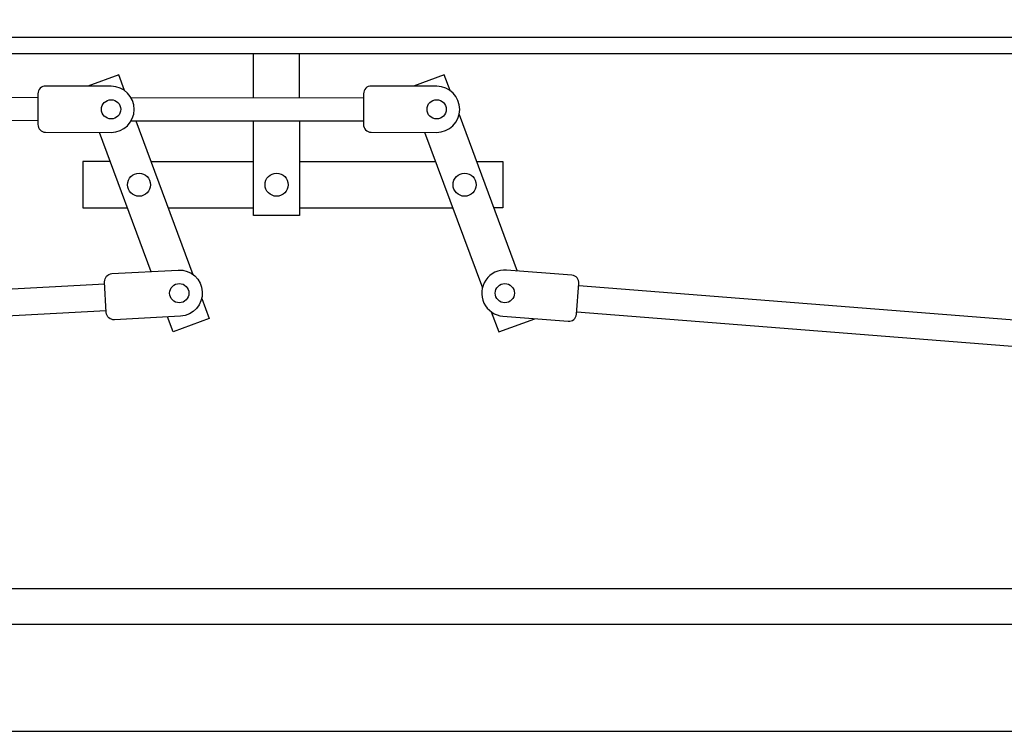
# Model space of a CAD drawing. Extents: x -649 to 1020, y -997 to 1118.
# Drawn here: x 381 to 422, y -876 to -846 of the extents above; entities that cross this region are included whole.
import ezdxf

# ---------------------------------------------------------------- set-up
doc = ezdxf.new("R2010")
doc.units = 0
doc.header["$MEASUREMENT"] = 0
for name, color, linetype in [('CK_LEVEL_21', 7, 'CONTINUOUS'), ('DRGEAR', 7, 'CONTINUOUS'), ('LINE', 7, 'CONTINUOUS')]:
    doc.layers.add(name, color=color, linetype=linetype)

msp = doc.modelspace()

# ---------------------------------------------------------------- linework, layer by layer
at = {"layer": 'CK_LEVEL_21', "color": 4, "linetype": 'Continuous'}
for points in [[(35.46125, -870.1335), (554.47699, -870.1335)], [(35.46125, -871.6335), (554.47699, -871.6335)]]:
    msp.add_lwpolyline(points, dxfattribs=at)
at = {"layer": 'CK_LEVEL_21', "color": 2, "linetype": 'Continuous'}
msp.add_lwpolyline([(35.46125, -876.11497), (554.47699, -876.11497)], dxfattribs=at)
at = {"layer": 'DRGEAR', "color": 7, "linetype": 'Continuous'}
for points in [[(539.36722, -839.36627), (539.36722, -847.74269), (262.39774, -847.74269), (262.39774, -839.36627)], [(262.39774, -847.03392), (539.36722, -847.03392)], [(390.46029, -849.57906), (390.46029, -847.74269)], [(392.3933, -849.57906), (392.3933, -847.74269)], [(385.06716, -849.27944), (384.81909, -848.61255), (383.52719, -849.09258)], [(398.69495, -849.27944), (398.44688, -848.61255), (397.15498, -849.09258)], [(334.86494, -849.42442), (381.43953, -849.5694)], [(385.33456, -849.57906), (395.06731, -849.5694)], [(399.06867, -850.28139), (401.49783, -856.83433)], [(335.94099, -850.39415), (381.43631, -850.53591)], [(385.33456, -850.54557), (395.06409, -850.54557)], [(385.53753, -850.54557), (387.92481, -856.9793)], [(392.3933, -850.54557), (392.3933, -854.50826), (390.46029, -854.50826), (390.46029, -850.54557)], [(383.99756, -851.0256), (386.16254, -856.85688)], [(397.62534, -851.0256), (400.04162, -857.53988)], [(384.45182, -852.25307), (383.31133, -852.25307), (383.31133, -854.18609), (385.17025, -854.18609)], [(386.1722, -852.25307), (390.46029, -852.25307)], [(392.3933, -852.25307), (398.0796, -852.25307)], [(399.79999, -852.25307), (400.89537, -852.25307), (400.89537, -854.18609), (400.51521, -854.18609)], [(386.88742, -854.18609), (390.46029, -854.18609)], [(392.3933, -854.18609), (398.79804, -854.18609)], [(339.41951, -859.7825), (384.23596, -857.37235)], [(388.2953, -857.98125), (388.61103, -858.82856), (387.10005, -859.38913), (386.86487, -858.75446)], [(339.28896, -860.90377), (384.29395, -858.48384)], [(400.41534, -858.54183), (400.72784, -859.38913), (402.23237, -858.83178)]]:
    msp.add_lwpolyline(points, dxfattribs=at)
for points in [[(381.43953, -849.40831), (381.43631, -850.69599, 0.41421356), (381.75525, -851.01916), (384.49715, -851.02882, 1), (384.50313, -849.09581), (381.76269, -849.08614, 0.4151202)], [(395.06731, -849.40831), (395.06409, -850.69599, 0.41421356), (395.38304, -851.01916), (398.12494, -851.02882, 1), (398.13092, -849.09581), (395.39048, -849.08614, 0.4151202)], [(384.3004, -858.57082), (384.22952, -857.28536, -0.41421356), (384.53558, -856.94386), (387.30302, -856.79567, -1), (387.40611, -858.72546), (384.63867, -858.87688, -0.41421356)], [(403.98176, -858.64814), (404.08485, -857.36269, 0.41421356), (403.78845, -857.01474), (401.05912, -856.79872, 1), (400.90559, -858.72563), (403.63703, -858.94132, 0.41421356)]]:
    msp.add_lwpolyline(points, format="xyb", close=True, dxfattribs=at)
for centre, radius in [((384.50014, -850.06232), 0.40271), ((398.12793, -850.06232), 0.40271), ((385.66962, -853.21958), 0.48325), ((391.42679, -853.21958), 0.48325), ((399.29741, -853.21958), 0.48325), ((387.35457, -857.76218), 0.40271), ((400.98235, -857.76218), 0.40271)]:
    msp.add_circle(centre, radius, dxfattribs=at)
at = {"layer": 'LINE', "color": 7, "linetype": 'Continuous'}
for points in [[(448.34037, -860.94199), (404.07841, -857.44967)], [(448.61099, -862.07925), (403.99142, -858.55794)]]:
    msp.add_lwpolyline(points, dxfattribs=at)

doc.saveas('drawing.dxf')
